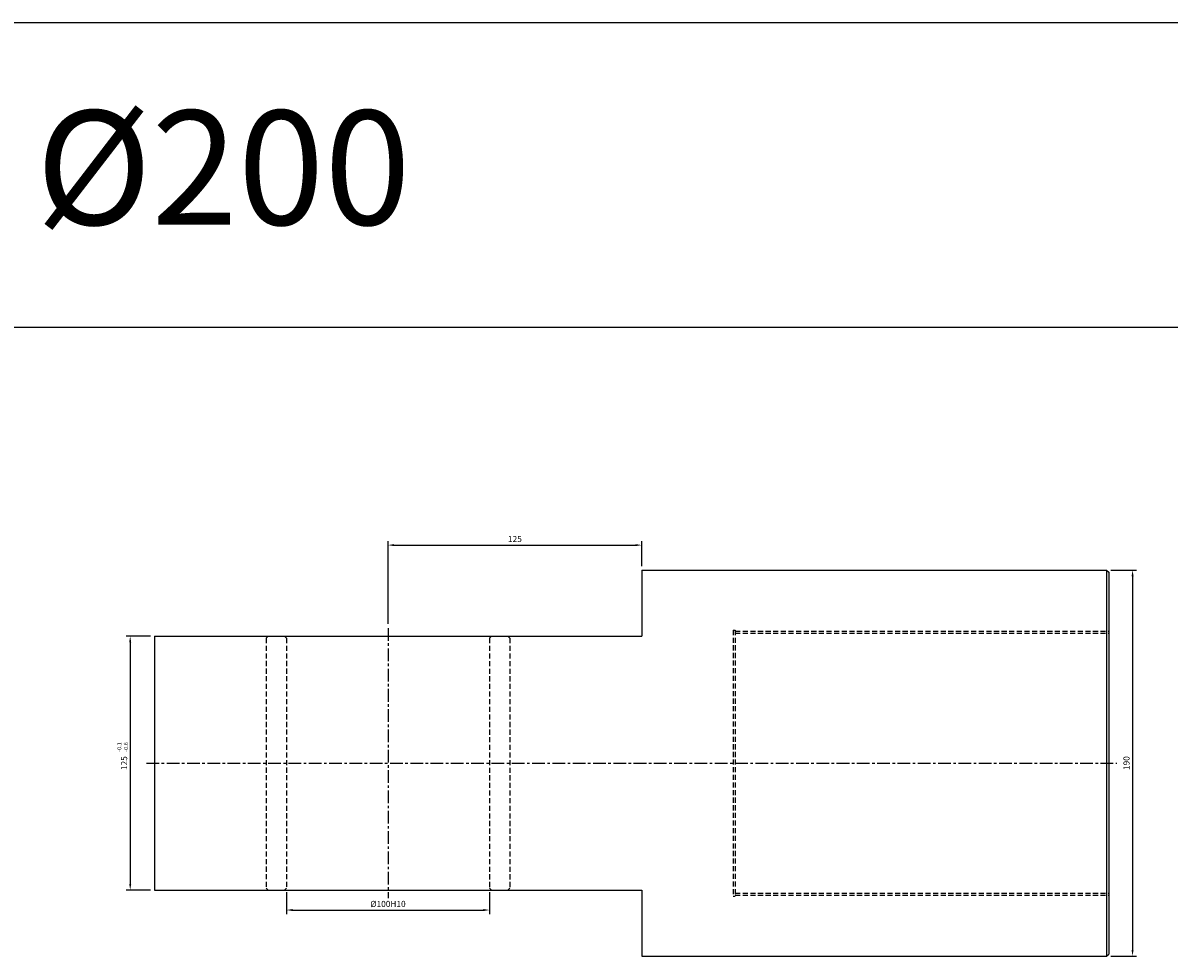
# Model space of a CAD drawing. Extents: x 114 to 7278, y -2036 to 751.
# Drawn here: x 4238 to 4802, y -703 to -244 of the extents above; entities that cross this region are included whole.
import ezdxf

# ---------------------------------------------------------------- set-up
doc = ezdxf.new("R2010")
doc.units = 0
doc.header["$LTSCALE"] = 5
doc.header["$MEASUREMENT"] = 0
doc.header["$PDMODE"] = 34
doc.linetypes.add('CENTER', pattern=[2, 1.25, -0.25, 0.25, -0.25])
doc.linetypes.add('HIDDENX2', pattern=[0.75, 0.5, -0.25])
doc.layers.get('0').update_dxf_attribs({"linetype": 'CONTINUOUS'})
doc.layers.get('Defpoints').update_dxf_attribs({"linetype": 'CONTINUOUS'})
doc.layers.add('ML', color=7, linetype='CONTINUOUS')
doc.styles.add('GHS', font='romans', dxfattribs={"bigfont": 'ghs'})
doc.dimstyles.get("Standard").update_dxf_attribs({"dimtxt": 0.18, "dimasz": 0.18, "dimexe": 0.18, "dimexo": 0.0625, "dimgap": 0.09, "dimtad": 0, "dimtih": 1, "dimtoh": 1, "dimdec": 4, "dimzin": 0, "dimdsep": 46, "dimtxsty": 'Standard', "dimcen": 0.09, "dimadec": 0, "dimazin": 0, "dimtfac": 1, "dimtdec": 4, "dimtofl": 0, "dimtmove": 0, "dimatfit": 0, "dimfxl": 0, "dimtolj": 1, "dimtzin": 0, "dimarcsym": 0})

# ---------------------------------------------------------------- blocks, each defined once
blk = doc.blocks.new('*D200')
at = {"layer": 'Defpoints', "color": 0}
for p in [(4302.54, -545.57), (4290.55, -670.57), (4302.54, -670.57)]:
    blk.add_point(p, dxfattribs=at)
at = {"layer": 'ML', "color": 2, "lineweight": -2}
for p, q in [((4300.54, -545.57), (4288.55, -545.57)), ((4290.55, -548.57), (4290.55, -667.57)), ((4300.54, -670.57), (4288.55, -670.57))]:
    blk.add_line(p, q, dxfattribs=at)
at = {"layer": 'ML', "color": 2}
for points in [[(4290.05, -548.57), (4291.05, -548.57), (4290.55, -545.57)], [(4290.05, -667.57), (4291.05, -667.57), (4290.55, -670.57)]]:
    blk.add_solid(points, dxfattribs=at)
at = {"layer": 'ML', "color": 2, "insert": (4287.55, -608.07), "char_height": 3, "attachment_point": 5, "rotation": 90, "style": 'GHS'}
blk.add_mtext('\\A1;125', dxfattribs=at)
blk = doc.blocks.new('*D201')
at = {"layer": 'Defpoints', "color": 0}
for p in [(4367.54, -669.61), (4467.54, -669.57), (4467.54, -680.4)]:
    blk.add_point(p, dxfattribs=at)
at = {"layer": 'ML', "color": 2, "lineweight": -2}
for p, q in [((4367.54, -671.61), (4367.54, -682.4)), ((4467.54, -671.57), (4467.54, -682.4)), ((4370.54, -680.4), (4464.54, -680.4))]:
    blk.add_line(p, q, dxfattribs=at)
at = {"layer": 'ML', "color": 2}
for points in [[(4370.54, -679.9), (4370.54, -680.9), (4367.54, -680.4)], [(4464.54, -679.9), (4464.54, -680.9), (4467.54, -680.4)]]:
    blk.add_solid(points, dxfattribs=at)
at = {"layer": 'ML', "color": 2, "insert": (4417.54, -677.4), "char_height": 3, "attachment_point": 5, "style": 'GHS'}
blk.add_mtext('\\A1;%%C100H10', dxfattribs=at)
blk = doc.blocks.new('*D202')
at = {"layer": 'Defpoints', "color": 0}
for p in [(4542.54, -500.73), (4542.54, -513.07), (4417.54, -541.57)]:
    blk.add_point(p, dxfattribs=at)
at = {"layer": 'ML', "color": 2, "lineweight": -2}
for p, q in [((4417.54, -539.57), (4417.54, -498.73)), ((4420.54, -500.73), (4539.54, -500.73)), ((4542.54, -511.07), (4542.54, -498.73))]:
    blk.add_line(p, q, dxfattribs=at)
at = {"layer": 'ML', "color": 2}
for points in [[(4420.54, -500.23), (4420.54, -501.23), (4417.54, -500.73)], [(4539.54, -500.23), (4539.54, -501.23), (4542.54, -500.73)]]:
    blk.add_solid(points, dxfattribs=at)
at = {"layer": 'ML', "color": 2, "insert": (4480.04, -497.73), "char_height": 3, "attachment_point": 5, "style": 'GHS'}
blk.add_mtext('\\A1;125', dxfattribs=at)
blk = doc.blocks.new('*D203')
at = {"layer": 'Defpoints', "color": 0}
for p in [(4771.54, -513.07), (4771.54, -703.07), (4784.3, -703.07)]:
    blk.add_point(p, dxfattribs=at)
at = {"layer": 'ML', "color": 2, "lineweight": -2}
for p, q in [((4773.54, -513.07), (4786.3, -513.07)), ((4784.3, -516.07), (4784.3, -700.07)), ((4773.54, -703.07), (4786.3, -703.07))]:
    blk.add_line(p, q, dxfattribs=at)
at = {"layer": 'ML', "color": 2}
for points in [[(4783.8, -516.07), (4784.8, -516.07), (4784.3, -513.07)], [(4783.8, -700.07), (4784.8, -700.07), (4784.3, -703.07)]]:
    blk.add_solid(points, dxfattribs=at)
at = {"layer": 'ML', "color": 2, "insert": (4781.3, -608.07), "char_height": 3, "attachment_point": 5, "rotation": 90, "style": 'GHS'}
blk.add_mtext('\\A1;190', dxfattribs=at)

msp = doc.modelspace()

# ---------------------------------------------------------------- linework, layer by layer
for p, q in [((7278.16, -243.63), (114.16, -243.63)), ((7278.16, -393.63), (114.16, -393.63))]:
    msp.add_line(p, q)
at = {"layer": 'ML', "color": 7}
for p, q in [((4542.54, -513.07), (4542.54, -545.57)), ((4542.54, -513.07), (4771.54, -513.07)), ((4771.54, -513.07), (4772.54, -514.07)), ((4772.54, -514.07), (4772.54, -702.07)), ((4302.54, -545.57), (4302.54, -670.57)), ((4302.54, -545.57), (4542.54, -545.57)), ((4302.54, -670.57), (4542.54, -670.57)), ((4542.54, -670.57), (4542.54, -703.07)), ((4542.54, -703.07), (4771.54, -703.07)), ((4771.54, -703.07), (4772.54, -702.07))]:
    msp.add_line(p, q, dxfattribs=at)
at = {"layer": 'ML'}
msp.add_line((4771.54, -513.07), (4771.54, -703.07), dxfattribs=at)
at = {"layer": 'ML', "color": 1, "linetype": 'CENTER'}
for p, q in [((4417.54, -541.57), (4417.54, -674.57)), ((4298.54, -608.07), (4776.54, -608.07))]:
    msp.add_line(p, q, dxfattribs=at)
at = {"layer": 'ML', "color": 6, "linetype": 'HIDDENX2'}
for p, q in [((4357.54, -546.53), (4358.5, -545.57)), ((4357.54, -546.54), (4357.54, -669.61)), ((4367.54, -546.54), (4366.58, -545.57)), ((4367.54, -546.54), (4367.54, -669.61)), ((4467.54, -546.57), (4468.54, -545.57)), ((4467.54, -546.57), (4467.54, -669.57)), ((4477.54, -546.57), (4476.54, -545.57)), ((4477.54, -546.57), (4477.54, -669.57)), ((4587.54, -542.57), (4587.54, -673.57)), ((4587.54, -542.57), (4588.54, -542.57)), ((4588.54, -542.57), (4588.54, -673.57)), ((4588.54, -543.07), (4772.54, -543.07)), ((4588.54, -544.07), (4772.54, -544.07)), ((4357.54, -669.61), (4358.5, -670.57)), ((4367.54, -669.61), (4366.58, -670.57)), ((4467.54, -669.57), (4468.54, -670.57)), ((4477.54, -669.57), (4476.54, -670.57)), ((4587.54, -673.57), (4588.54, -673.57)), ((4588.54, -672.07), (4772.54, -672.07)), ((4588.54, -673.07), (4772.54, -673.07))]:
    msp.add_line(p, q, dxfattribs=at)

# ---------------------------------------------------------------- texts
at = {"layer": 'ML', "color": 7, "style": 'GHS'}
msp.add_text('%%C200', height=56.25, dxfattribs=at).set_placement((4244.03, -343.03))
at = {"layer": 'ML', "color": 2, "style": 'GHS'}
for s, p in [('-0.1', (4286.19, -602.54)), ('-0.6', (4289.43, -602.54))]:
    msp.add_text(s, height=2, rotation=90, dxfattribs=at).set_placement(p)

# ---------------------------------------------------------------- dimensions: what is measured, and where the dimension line sits
at = {"layer": 'ML'}
dim = msp.add_linear_dim(base=(4542.54, -500.73), p1=(4417.54, -541.57), p2=(4542.54, -513.07), dimstyle='Standard', override={"dimtxt": 3, "dimasz": 3, "dimexe": 2, "dimexo": 2, "dimgap": 1.5, "dimtad": 1, "dimtih": 0, "dimdec": 0, "dimtxsty": 'GHS', "dimclrd": 2, "dimclre": 2, "dimclrt": 2, "dimtp": 0.1, "dimtm": 0.2, "dimtfac": 0.666667, "dimtdec": 0, "dimtofl": 1, "dimtvp": 2}, dxfattribs=at)
dim.commit()
dim.dimension.update_dxf_attribs({"geometry": '*D202', "text_midpoint": (4480.04, -497.73)})
for base, p1, p2, picture, middle in [((4784.3, -703.07), (4771.54, -513.07), (4771.54, -703.07), '*D203', (4781.3, -608.07)), ((4290.55, -670.57), (4302.54, -545.57), (4302.54, -670.57), '*D200', (4287.55, -608.07))]:
    dim = msp.add_linear_dim(base=base, p1=p1, p2=p2, angle=90, dimstyle='Standard', override={"dimtxt": 3, "dimasz": 3, "dimexe": 2, "dimexo": 2, "dimgap": 1.5, "dimtad": 1, "dimtih": 0, "dimdec": 0, "dimtxsty": 'GHS', "dimclrd": 2, "dimclre": 2, "dimclrt": 2, "dimtp": 0.1, "dimtm": 0.2, "dimtfac": 0.666667, "dimtdec": 0, "dimtofl": 1, "dimtvp": 2}, dxfattribs=at)
    dim.commit()
    dim.dimension.update_dxf_attribs({"geometry": picture, "text_midpoint": middle})
dim = msp.add_linear_dim(base=(4467.54, -680.4), p1=(4367.54, -669.61), p2=(4467.54, -669.57), text='%%C<>H10', dimstyle='Standard', override={"dimtxt": 3, "dimasz": 3, "dimexe": 2, "dimexo": 2, "dimgap": 1.5, "dimtad": 1, "dimtih": 0, "dimdec": 0, "dimtxsty": 'GHS', "dimclrd": 2, "dimclre": 2, "dimclrt": 2, "dimtp": 0.1, "dimtm": 0.2, "dimtfac": 0.666667, "dimtdec": 0, "dimtofl": 1, "dimtvp": 2}, dxfattribs=at)
dim.commit()
dim.dimension.update_dxf_attribs({"geometry": '*D201', "text_midpoint": (4417.54, -677.4)})

doc.saveas('drawing.dxf')
